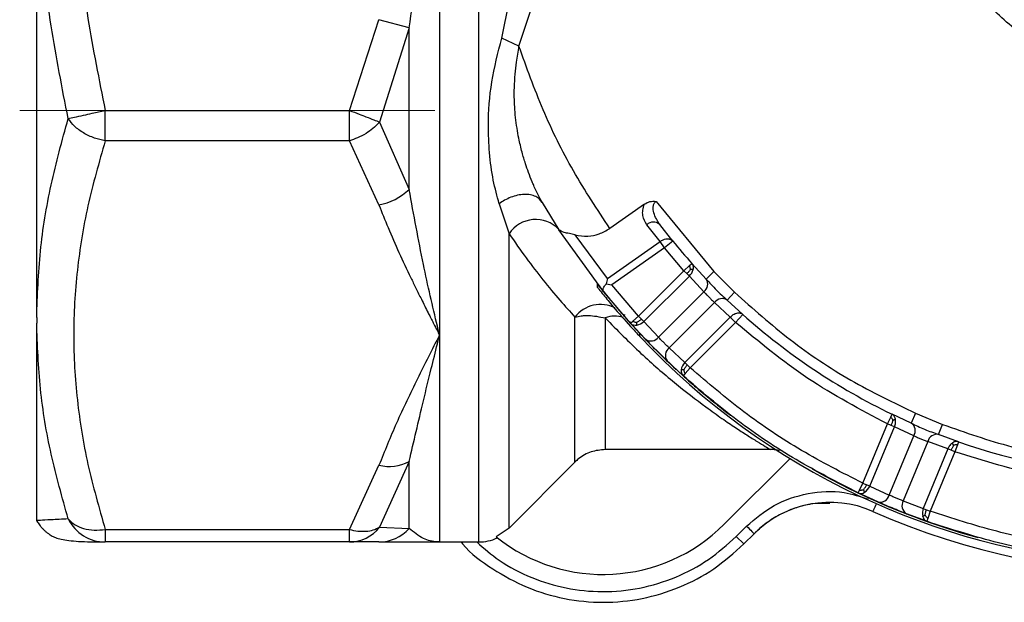
# Model space of a CAD drawing. Units: millimetres. Extents: x 20 to 833, y 20 to 574.
# Drawn here: x 364 to 410, y 117 to 144 of the extents above; entities that cross this region are included whole.
import ezdxf

# ---------------------------------------------------------------- set-up
doc = ezdxf.new("R2010")
doc.units = ezdxf.units.MM
doc.header["$LTSCALE"] = 2
doc.linetypes.add('CENTERX2', pattern=[20.32, 12.7, -2.54, 2.54, -2.54])

msp = doc.modelspace()

# ---------------------------------------------------------------- linework, layer by layer
at = {"color": 7, "linetype": 'Continuous', "lineweight": 25}
for p, q in [((383.967, 152.453), (383.967, 129.119)), ((365.139, 129.937), (365.139, 152.276)), ((386.882, 142.988), (387.224, 144.688)), ((387.686, 142.621), (388.285, 144.433)), ((379.756, 139.613), (381.139, 143.85)), ((382.553, 143.472), (381.139, 143.85)), ((382.553, 143.472), (381.17, 139.071)), ((387.686, 142.621), (386.882, 142.988)), ((368.345, 139.613), (379.756, 139.613)), ((368.345, 138.198), (368.345, 139.613)), ((379.756, 138.198), (379.756, 139.613)), ((381.17, 139.071), (382.553, 135.92)), ((379.756, 138.198), (368.345, 138.198)), ((381.139, 135.202), (379.756, 138.198)), ((388.774, 135.315), (388.651, 135.467)), ((394.093, 135.363), (396.801, 132.083)), ((386.764, 135.251), (387.224, 133.853)), ((388.774, 135.315), (389.556, 134.041)), ((393.549, 135.235), (391.926, 134.099)), ((391.633, 131.159), (389.556, 134.041)), ((394.283, 133.487), (393.664, 134.274)), ((394.874, 133.513), (394.264, 134.287)), ((391.82, 131.762), (390.307, 133.799)), ((391.82, 131.762), (394.283, 133.487)), ((394.486, 133.197), (394.283, 133.487)), ((394.874, 133.513), (394.486, 133.197)), ((394.486, 133.197), (392.023, 131.472)), ((395.399, 132.127), (394.486, 133.197)), ((393.274, 130.003), (395.399, 132.127)), ((395.399, 132.127), (395.662, 132.363)), ((395.534, 131.992), (395.399, 132.127)), ((395.662, 132.363), (395.771, 132.461)), ((396.439, 131.738), (395.771, 132.461)), ((391.82, 131.762), (391.762, 131.51)), ((393.524, 129.753), (395.649, 131.877)), ((395.649, 131.877), (395.534, 131.992)), ((396.328, 131.142), (395.649, 131.877)), ((396.801, 132.083), (396.439, 131.738)), ((396.801, 132.083), (397.768, 131.116)), ((391.339, 131.516), (391.339, 131.352)), ((391.762, 131.51), (392.023, 131.472)), ((393.274, 130.003), (392.023, 131.472)), ((392.903, 129.668), (391.633, 131.159)), ((394.206, 129.02), (396.328, 131.142)), ((397.423, 130.754), (397.768, 131.116)), ((398.146, 130.086), (397.423, 130.754)), ((396.828, 130.642), (394.706, 128.52)), ((397.563, 129.963), (396.828, 130.642)), ((365.139, 129.937), (365.139, 129.681)), ((390.303, 123.186), (390.303, 129.957)), ((391.717, 129.92), (391.717, 123.773)), ((392.476, 130.15), (392.495, 130.129)), ((392.529, 130.089), (392.635, 130.064)), ((393.339, 129.194), (392.732, 129.869)), ((393.012, 129.766), (393.274, 130.003)), ((393.41, 129.868), (393.274, 130.003)), ((393.524, 129.753), (393.41, 129.868)), ((397.563, 129.963), (395.438, 127.839)), ((397.813, 129.713), (397.563, 129.963)), ((398.146, 130.086), (397.813, 129.713)), ((365.139, 120.453), (365.139, 129.681)), ((392.819, 129.762), (392.833, 129.746)), ((392.829, 129.75), (392.904, 129.726)), ((392.903, 129.668), (393.012, 129.766)), ((393.595, 128.925), (392.903, 129.668)), ((393.524, 129.753), (394.206, 129.02)), ((397.813, 129.713), (395.688, 127.589)), ((383.967, 129.119), (383.967, 119.453)), ((393.678, 128.838), (393.339, 129.194)), ((393.339, 129.048), (393.339, 129.194)), ((394.706, 128.52), (395.438, 127.839)), ((395.354, 127.218), (394.61, 127.91)), ((395.438, 127.839), (395.553, 127.724)), ((395.688, 127.589), (395.451, 127.326)), ((395.553, 127.724), (395.688, 127.589)), ((395.451, 127.326), (395.353, 127.218)), ((397.343, 125.555), (397.569, 125.381)), ((404.908, 124.972), (405.061, 125.291)), ((405.061, 125.291), (405.125, 125.423)), ((406.019, 125.01), (405.125, 125.423)), ((406.221, 125.468), (406.019, 125.01)), ((406.221, 125.468), (407.484, 124.944)), ((403.758, 122.197), (404.908, 124.972)), ((404.085, 122.061), (405.235, 124.837)), ((405.085, 124.899), (404.908, 124.972)), ((405.235, 124.837), (405.085, 124.899)), ((406.143, 124.418), (405.235, 124.837)), ((407.304, 124.478), (407.484, 124.944)), ((404.995, 121.645), (406.143, 124.418)), ((408.227, 124.138), (407.304, 124.478)), ((406.797, 124.147), (405.648, 121.375)), ((407.736, 123.801), (406.797, 124.147)), ((408.179, 123.999), (408.062, 123.666)), ((408.227, 124.138), (408.179, 123.999)), ((399.441, 123.773), (391.717, 123.773)), ((400.356, 123.357), (397.279, 120.28)), ((400.429, 123.43), (400.429, 123.43)), ((407.736, 123.801), (406.586, 121.025)), ((408.062, 123.666), (406.913, 120.89)), ((407.885, 123.739), (407.736, 123.801)), ((408.062, 123.666), (407.885, 123.739)), ((379.756, 120.039), (381.139, 123.036)), ((382.553, 123.219), (381.17, 120.147)), ((390.303, 123.186), (387.224, 120.101)), ((403.606, 121.877), (403.758, 122.197)), ((403.758, 122.197), (403.935, 122.124)), ((404.085, 122.061), (403.935, 122.124)), ((404.085, 122.061), (404.995, 121.645)), ((403.544, 121.745), (403.606, 121.877)), ((404.467, 121.323), (403.544, 121.745)), ((402.215, 121.253), (401.354, 121.231)), ((405.648, 121.375), (406.586, 121.025)), ((406.745, 120.419), (405.793, 120.774)), ((406.586, 121.025), (406.736, 120.963)), ((406.736, 120.963), (406.913, 120.89)), ((406.913, 120.89), (406.794, 120.557)), ((365.133, 120.464), (365.185, 120.387)), ((381.17, 120.147), (382.553, 120.091)), ((397.845, 119.714), (398.325, 120.194)), ((406.794, 120.557), (406.745, 120.419)), ((368.345, 120.039), (379.756, 120.039)), ((368.345, 120.039), (368.345, 119.453)), ((379.756, 119.453), (379.756, 120.039)), ((387.224, 120.101), (386.626, 119.688)), ((397.845, 119.714), (398.198, 119.361)), ((398.679, 119.841), (398.198, 119.361)), ((398.198, 119.361), (398.679, 119.841)), ((398.679, 119.841), (398.679, 119.841)), ((379.756, 119.453), (368.345, 119.453)), ((381.139, 119.453), (379.756, 119.453)), ((383.967, 119.453), (385.81, 119.453))]:
    msp.add_line(p, q, dxfattribs=at)
at = {"color": 7, "linetype": 'CENTERX2', "lineweight": 18}
msp.add_line((364.345, 139.613), (383.756, 139.613), dxfattribs=at)
at = {"color": 7, "linetype": 'Continuous', "lineweight": 25, "flags": 128}
for points in [[(385.81, 119.453), (385.81, 119.469), (385.81, 119.616), (385.81, 119.92), (385.81, 120.377), (385.81, 120.987), (385.81, 121.746), (385.81, 122.651), (385.81, 123.698), (385.81, 124.881), (385.81, 126.194), (385.81, 127.633), (385.81, 129.189), (385.81, 130.855), (385.81, 132.624), (385.81, 134.487), (385.81, 136.435), (385.81, 138.459), (385.81, 140.55), (385.81, 142.697), (385.81, 144.89)], [(382.553, 135.92), (382.553, 136.819), (382.553, 137.733), (382.553, 138.66), (382.553, 139.601), (382.553, 140.553), (382.553, 141.516), (382.553, 142.489), (382.553, 143.472)], [(387.224, 120.101), (387.224, 120.316), (387.224, 120.684), (387.224, 121.204), (387.224, 121.873), (387.224, 122.688), (387.224, 123.644), (387.224, 124.738), (387.224, 125.965), (387.224, 127.317), (387.224, 128.789), (387.224, 130.375), (387.224, 132.065), (387.224, 133.853)], [(396.599, 126.146), (394.98, 127.56), (393.753, 128.76)], [(382.553, 120.091), (382.553, 120.379), (382.553, 120.698), (382.553, 121.046), (382.553, 121.424), (382.553, 121.83), (382.553, 122.265), (382.553, 122.728), (382.553, 123.219)], [(404.391, 121.247), (404.354, 121.163), (404.319, 121.084), (404.289, 121.015), (404.264, 120.958), (404.245, 120.916), (404.234, 120.89), (404.23, 120.881)], [(398.325, 120.194), (398.394, 120.125), (398.46, 120.059), (398.522, 119.998), (398.575, 119.944), (398.619, 119.9), (398.652, 119.868), (398.672, 119.848), (398.679, 119.841)]]:
    msp.add_lwpolyline(points, dxfattribs=at)
at = {"color": 7, "linetype": 'Continuous', "lineweight": 25}
for centre, radius, start, end in [((380.632, 137.953), 2.797, 280.4494, 313.3871), ((388.467, 133.026), 1.492, 43.6241, 146.3689), ((393.971, 133.957), 0.442, 48.3887, 134.1212), ((418.139, 152.453), 30, 219.1498, 221.7914), ((395.238, 132.327), 0.609, 312.3408, 346.477), ((396.065, 131.5), 0.444, 306.3234, 32.4292), ((397.185, 130.379), 0.444, 57.5708, 143.6766), ((391.498, 129.046), 1.503, 62.9865, 142.6627), ((392.159, 128.812), 1.193, 70.0194, 111.7638), ((418.139, 152.453), 30, 228.2086, 244.2914), ((393.126, 129.891), 0.315, 225.0416, 281.1419), ((393.085, 130.201), 0.627, 279.3926, 314.4858), ((418.139, 152.453), 34.1, 223.3432, 307.0446), ((393.85, 129.294), 0.449, 235.3832, 322.4793), ((394.979, 128.164), 0.449, 127.5207, 214.6168), ((395.577, 127.441), 0.315, 168.8581, 224.9584), ((395.886, 127.399), 0.627, 135.5142, 170.6074), ((405.764, 124.647), 0.444, 328.8234, 54.9292), ((407.227, 124.041), 0.444, 80.0708, 166.1766), ((418.139, 152.453), 30, 250.7086, 266.7914), ((381.599, 125.036), 2.052, 257.0514, 297.7126), ((418.139, 152.453), 34, 240.4887, 253.9694), ((418.139, 152.453), 34, 241.1193, 254.6323), ((403.507, 122.307), 0.627, 301.8926, 336.9858), ((403.664, 122.037), 0.315, 247.5416, 303.6419), ((404.561, 121.762), 0.449, 257.8832, 344.9793), ((402.214, 116.305), 5, 66.2248, 135.0006), ((406.037, 121.151), 0.449, 150.0207, 237.1168), ((418.139, 152.453), 34.5, 246.2247, 293.7751), ((407.168, 120.791), 0.627, 158.0142, 193.1074), ((406.866, 120.71), 0.315, 191.3581, 247.4584), ((368.355, 121.401), 1.948, 206.5888, 269.7059), ((379.741, 121.273), 1.82, 270.4768, 321.7638), ((391.622, 125.937), 8, 231.3568, 315), ((381.132, 121.356), 1.903, 270.2035, 318.312), ((385.81, 121.453), 2, 270, 295.1334)]:
    msp.add_arc(centre, radius, start, end, dxfattribs=at)
for start_param, end_param in [(3.812111, 3.888034), (3.894123, 3.96658), (3.978846, 3.984214)]:
    msp.add_ellipse((418.139, 152.453), major_axis=(34, -0.064), ratio=0.999998, start_param=start_param, end_param=end_param, dxfattribs=at)
for points, knots in [([(368.345, 165.294), (368.055, 163.864), (367.481, 161.035), (366.989, 156.742), (366.811, 152.454), (366.989, 148.165), (367.481, 143.872), (368.055, 141.042), (368.345, 139.613)], [0, 0, 0, 0, 0.1689047, 0.3342917, 0.4999948, 0.665672, 0.831082, 1, 1, 1, 1]), ([(418.139, 140.854), (417.667, 140.871), (416.71, 140.905), (415.274, 141.183), (413.961, 141.605), (412.794, 142.137), (411.43, 142.933), (410.189, 143.942), (409.12, 145.127), (408.418, 146.088), (407.822, 147.109), (407.187, 148.503), (406.673, 150.289), (406.497, 152.218), (406.598, 153.882), (406.866, 155.318), (407.291, 156.63), (407.822, 157.798), (408.619, 159.162), (409.627, 160.403), (410.812, 161.472), (411.774, 162.174), (412.794, 162.77), (414.188, 163.405), (415.974, 163.919), (417.903, 164.095), (419.568, 163.994), (421.003, 163.725), (422.316, 163.301), (423.483, 162.77), (424.847, 161.973), (426.088, 160.965), (427.157, 159.78), (427.859, 158.818), (428.455, 157.798), (429.09, 156.404), (429.607, 154.617), (429.771, 152.69), (429.713, 151.291), (429.575, 150.616), (429.532, 150.404)], [0, 0, 0, 0, 0.024942, 0.050658, 0.077101, 0.097767, 0.118441, 0.160604, 0.181709, 0.202824, 0.223489, 0.244163, 0.283802, 0.321201, 0.346141, 0.371858, 0.398302, 0.418967, 0.439642, 0.481805, 0.50291, 0.524024, 0.54469, 0.565364, 0.605003, 0.642402, 0.667341, 0.693059, 0.719503, 0.740168, 0.760843, 0.803006, 0.824111, 0.845225, 0.86589, 0.886565, 0.926204, 0.963602, 0.988542, 1, 1, 1, 1]), ([(382.553, 143.472), (382.767, 144.961), (383.089, 147.2), (383.555, 150.003), (383.8, 151.455), (383.924, 152.194), (383.956, 152.383), (383.964, 152.433), (383.966, 152.447), (383.967, 152.452), (383.967, 152.453)], [0, 0, 0, 0, 0.498274, 0.748926, 0.935313, 0.98286, 0.99523, 0.998565, 0.99952, 1, 1, 1, 1]), ([(366.613, 139.23), (366.329, 140.67), (365.764, 143.541), (365.252, 147.902), (365.177, 150.818), (365.139, 152.276)], [0, 0, 0, 0, 0.334876, 0.667312, 1, 1, 1, 1]), ([(386.764, 135.251), (386.663, 135.613), (386.455, 136.364), (386.293, 137.616), (386.226, 139.142), (386.352, 140.929), (386.706, 142.304), (386.882, 142.988)], [0, 0, 0, 0, 0.161185, 0.334077, 0.50035, 0.751414, 1, 1, 1, 1]), ([(388.376, 136.109), (388.351, 136.164), (388.262, 136.36), (388.133, 136.699), (387.973, 137.16), (387.817, 137.692), (387.687, 138.245), (387.588, 138.79), (387.523, 139.278), (387.481, 139.765), (387.464, 140.227), (387.468, 140.738), (387.501, 141.284), (387.574, 141.934), (387.646, 142.372), (387.686, 142.621)], [0, 0, 0, 0, 0.028517, 0.102201, 0.169303, 0.25493, 0.357212, 0.428897, 0.506385, 0.57957, 0.648483, 0.713164, 0.80659, 0.889679, 1, 1, 1, 1]), ([(391.926, 134.099), (391.343, 134.986), (390.177, 136.761), (388.755, 139.621), (388.043, 141.621), (387.686, 142.621)], [0, 0, 0, 0, 0.333277, 0.666749, 1, 1, 1, 1]), ([(366.613, 139.23), (366.703, 139.25), (366.891, 139.292), (367.292, 139.379), (367.783, 139.489), (368.138, 139.567), (368.345, 139.613)], [0, 0, 0, 0, 0.239104, 0.500058, 0.709277, 1, 1, 1, 1]), ([(379.756, 139.613), (379.912, 139.553), (380.18, 139.451), (380.565, 139.303), (380.895, 139.177), (381.082, 139.105), (381.17, 139.071)], [0, 0, 0, 0, 0.29134, 0.499964, 0.762644, 1, 1, 1, 1]), ([(365.139, 129.937), (365.176, 130.971), (365.251, 133.04), (365.763, 136.148), (366.329, 138.2), (366.613, 139.23)], [0, 0, 0, 0, 0.332697, 0.665126, 1, 1, 1, 1]), ([(368.345, 138.198), (368.177, 138.234), (367.822, 138.309), (367.325, 138.546), (366.894, 138.86), (366.706, 139.108), (366.613, 139.23)], [0, 0, 0, 0, 0.23745, 0.499995, 0.754702, 1, 1, 1, 1]), ([(381.17, 139.071), (381.069, 138.966), (380.88, 138.771), (380.524, 138.52), (380.151, 138.323), (379.883, 138.239), (379.756, 138.198)], [0, 0, 0, 0, 0.269721, 0.499995, 0.762373, 1, 1, 1, 1]), ([(368.345, 138.198), (368.055, 137.188), (367.481, 135.187), (366.989, 132.151), (366.811, 129.119), (366.989, 126.086), (367.481, 123.051), (368.055, 121.05), (368.345, 120.039)], [0, 0, 0, 0, 0.168905, 0.334292, 0.499995, 0.665672, 0.831082, 1, 1, 1, 1]), ([(383.967, 129.119), (383.967, 129.12), (383.965, 129.13), (383.956, 129.166), (383.925, 129.303), (383.672, 130.362), (383.171, 132.523), (382.768, 134.739), (382.553, 135.92)], [0, 0, 0, 0, 0.0004797, 0.0047691, 0.0171398, 0.0646882, 0.5017004, 1, 1, 1, 1]), ([(388.774, 135.315), (388.773, 135.317), (388.77, 135.322), (388.765, 135.331), (388.757, 135.344), (388.743, 135.368), (388.719, 135.412), (388.674, 135.492), (388.593, 135.644), (388.487, 135.854), (388.412, 136.026), (388.376, 136.109)], [0, 0, 0, 0, 0.010993, 0.019659, 0.035202, 0.063176, 0.113824, 0.206485, 0.379033, 0.699586, 1, 1, 1, 1]), ([(388.651, 135.467), (388.651, 135.467), (388.607, 135.522), (388.466, 135.597), (388.227, 135.679), (387.936, 135.699), (387.621, 135.659), (387.308, 135.563), (387.016, 135.426), (386.846, 135.308), (386.764, 135.251)], [0, 0, 0, 0, 0.000038, 0.138971, 0.285216, 0.435412, 0.585606, 0.731847, 0.870774, 1, 1, 1, 1]), ([(393.549, 135.235), (393.633, 135.284), (393.802, 135.381), (393.996, 135.369), (394.093, 135.363)], [0, 0, 0, 0, 0.50193, 1, 1, 1, 1]), ([(394.264, 134.287), (394.155, 134.459), (393.993, 134.713), (393.946, 135.072), (393.99, 135.243), (394.043, 135.323), (394.077, 135.35), (394.093, 135.363)], [0, 0, 0, 0, 0.527678, 0.777139, 0.899712, 0.951579, 1, 1, 1, 1]), ([(381.139, 135.202), (381.278, 134.847), (381.571, 134.101), (382.073, 132.967), (382.516, 132.027), (382.87, 131.3), (383.141, 130.755), (383.365, 130.308), (383.523, 129.993), (383.614, 129.816), (383.718, 129.607), (383.825, 129.399), (383.906, 129.243), (383.938, 129.174), (383.957, 129.139), (383.964, 129.125), (383.967, 129.119)], [0, 0, 0, 0, 0.172517, 0.362616, 0.556327, 0.636461, 0.722744, 0.827052, 0.858612, 0.879209, 0.91519, 0.962707, 0.982766, 0.992971, 0.996867, 1, 1, 1, 1]), ([(393.664, 134.274), (393.588, 134.408), (393.472, 134.611), (393.458, 134.955), (393.518, 135.14), (393.549, 135.235)], [0, 0, 0, 0, 0.487611, 0.738626, 1, 1, 1, 1]), ([(390.307, 133.799), (390.216, 133.82), (390.022, 133.865), (389.718, 133.916), (389.62, 133.992), (389.556, 134.041)], [0, 0, 0, 0, 0.235252, 0.500963, 1, 1, 1, 1]), ([(390.307, 133.799), (390.502, 133.766), (390.852, 133.708), (391.434, 133.814), (391.763, 134.004), (391.926, 134.099)], [0, 0, 0, 0, 0.38907, 0.697312, 1, 1, 1, 1]), ([(387.224, 133.853), (387.49, 133.468), (388.022, 132.699), (388.818, 131.672), (389.585, 130.747), (390.07, 130.214), (390.303, 129.957)], [0, 0, 0, 0, 0.250523, 0.500728, 0.759852, 1, 1, 1, 1]), ([(394.283, 133.487), (394.33, 133.517), (394.416, 133.573), (394.54, 133.609), (394.642, 133.619), (394.729, 133.606), (394.811, 133.575), (394.852, 133.534), (394.874, 133.513)], [0, 0, 0, 0, 0.219408, 0.403215, 0.542156, 0.681748, 0.829998, 1, 1, 1, 1]), ([(395.703, 132.182), (395.688, 132.162), (395.659, 132.125), (395.614, 132.072), (395.573, 132.029), (395.545, 132.003), (395.534, 131.992)], [0, 0, 0, 0, 0.309698, 0.57307, 0.822305, 1, 1, 1, 1]), ([(395.703, 132.182), (395.701, 132.202), (395.697, 132.238), (395.686, 132.288), (395.674, 132.329), (395.666, 132.353), (395.662, 132.363)], [0, 0, 0, 0, 0.308943, 0.571854, 0.822353, 1, 1, 1, 1]), ([(395.83, 132.185), (395.82, 132.185), (395.801, 132.185), (395.767, 132.184), (395.735, 132.183), (395.712, 132.182), (395.703, 132.182)], [0, 0, 0, 0, 0.3095489, 0.5727925, 0.8223156, 1, 1, 1, 1]), ([(396.439, 131.738), (396.593, 131.563), (396.899, 131.214), (397.248, 130.907), (397.423, 130.754)], [0, 0, 0, 0, 0.4999898, 1, 1, 1, 1]), ([(391.351, 131.352), (391.348, 131.356), (391.338, 131.369), (391.43, 131.252), (391.663, 130.961), (392.154, 130.364), (392.752, 129.678), (393.192, 129.206), (393.339, 129.048)], [0, 0, 0, 0, 0.045261, 0.150391, 0.296902, 0.515226, 0.837855, 1, 1, 1, 1]), ([(391.643, 131.147), (391.6, 131.2), (391.48, 131.349), (391.363, 131.5), (391.354, 131.511), (391.35, 131.516)], [0, 0, 0, 0, 0.237232, 0.663607, 1, 1, 1, 1]), ([(391.385, 131.471), (391.391, 131.463), (391.405, 131.445), (391.44, 131.401), (391.46, 131.376)], [0, 0, 0, 0, 0.445456, 1, 1, 1, 1]), ([(391.633, 131.159), (391.634, 131.158), (391.634, 131.157), (391.634, 131.159), (391.632, 131.161), (391.63, 131.165), (391.627, 131.169), (391.624, 131.174), (391.617, 131.19), (391.609, 131.227), (391.621, 131.299), (391.672, 131.401), (391.733, 131.475), (391.762, 131.51)], [0, 0, 0, 0, 0.032275, 0.037675, 0.044446, 0.062751, 0.070268, 0.083202, 0.125429, 0.250679, 0.500571, 0.763334, 1, 1, 1, 1]), ([(396.328, 131.142), (396.348, 131.12), (396.386, 131.079), (396.468, 130.992), (396.571, 130.886), (396.677, 130.783), (396.764, 130.701), (396.806, 130.662), (396.828, 130.642)], [0, 0, 0, 0, 0.150774, 0.284502, 0.499978, 0.715499, 0.849232, 1, 1, 1, 1]), ([(397.768, 131.116), (398.616, 130.361), (400.312, 128.85), (403.154, 126.951), (405.199, 125.962), (406.221, 125.468)], [0, 0, 0, 0, 0.333228, 0.666748, 1, 1, 1, 1]), ([(390.303, 129.957), (390.398, 129.981), (390.554, 130.02), (390.776, 130.034), (391.129, 130.038), (391.448, 129.974), (391.717, 129.92)], [0, 0, 0, 0, 0.247368, 0.402569, 0.49474, 1, 1, 1, 1]), ([(391.717, 129.92), (392.276, 129.352), (393.366, 128.244), (394.964, 126.874), (396.229, 125.895), (397.164, 125.228), (397.801, 124.796), (398.36, 124.434), (398.832, 124.138), (399.218, 123.905), (399.367, 123.817), (399.441, 123.773)], [0, 0, 0, 0, 0.173247, 0.338182, 0.502235, 0.591966, 0.675117, 0.751836, 0.835883, 0.918202, 1, 1, 1, 1]), ([(393.198, 129.711), (393.22, 129.725), (393.261, 129.751), (393.32, 129.793), (393.368, 129.831), (393.397, 129.857), (393.41, 129.868)], [0, 0, 0, 0, 0.3097332, 0.5730992, 0.8222806, 1, 1, 1, 1]), ([(397.563, 129.963), (397.608, 130.004), (397.703, 130.09), (397.872, 130.155), (398.033, 130.16), (398.109, 130.11), (398.146, 130.086)], [0, 0, 0, 0, 0.240613, 0.5, 0.759387, 1, 1, 1, 1]), ([(366.613, 120.529), (366.33, 121.536), (365.765, 123.542), (365.254, 126.6), (365.177, 128.654), (365.139, 129.681)], [0, 0, 0, 0, 0.3348736, 0.6673136, 1, 1, 1, 1]), ([(393.012, 129.766), (393.03, 129.759), (393.063, 129.745), (393.114, 129.729), (393.158, 129.718), (393.186, 129.713), (393.198, 129.711)], [0, 0, 0, 0, 0.30958, 0.572814, 0.822292, 1, 1, 1, 1]), ([(393.187, 129.582), (393.188, 129.592), (393.189, 129.612), (393.192, 129.647), (393.195, 129.679), (393.197, 129.702), (393.198, 129.711)], [0, 0, 0, 0, 0.309636, 0.572915, 0.822288, 1, 1, 1, 1]), ([(383.967, 129.119), (383.622, 128.439), (382.93, 127.073), (381.952, 125.052), (381.404, 123.693), (381.139, 123.036)], [0, 0, 0, 0, 0.338457, 0.679634, 1, 1, 1, 1]), ([(382.553, 123.219), (382.767, 124.144), (383.089, 125.534), (383.555, 127.413), (383.8, 128.416), (383.924, 128.935), (383.956, 129.069), (383.964, 129.105), (383.966, 129.115), (383.967, 129.118), (383.967, 129.119)], [0, 0, 0, 0, 0.498274, 0.748926, 0.935313, 0.98286, 0.99523, 0.998565, 0.99952, 1, 1, 1, 1]), ([(394.61, 127.91), (394.534, 127.983), (394.383, 128.129), (394.097, 128.411), (393.814, 128.697), (393.668, 128.849), (393.595, 128.925)], [0, 0, 0, 0, 0.24966, 0.499966, 0.750278, 1, 1, 1, 1]), ([(394.706, 128.52), (394.684, 128.541), (394.643, 128.579), (394.556, 128.661), (394.45, 128.765), (394.347, 128.871), (394.264, 128.957), (394.226, 128.999), (394.206, 129.02)], [0, 0, 0, 0, 0.150772, 0.284497, 0.499966, 0.715504, 0.849238, 1, 1, 1, 1]), ([(395.267, 127.502), (395.278, 127.502), (395.298, 127.503), (395.332, 127.506), (395.365, 127.51), (395.387, 127.512), (395.397, 127.513)], [0, 0, 0, 0, 0.3096361, 0.5729146, 0.8222878, 1, 1, 1, 1]), ([(395.397, 127.513), (395.411, 127.535), (395.437, 127.575), (395.478, 127.634), (395.516, 127.683), (395.542, 127.712), (395.553, 127.724)], [0, 0, 0, 0, 0.309733, 0.573099, 0.822281, 1, 1, 1, 1]), ([(395.451, 127.326), (395.444, 127.344), (395.43, 127.377), (395.414, 127.428), (395.403, 127.473), (395.399, 127.501), (395.397, 127.513)], [0, 0, 0, 0, 0.30958, 0.572814, 0.822292, 1, 1, 1, 1]), ([(403.758, 122.197), (402.795, 122.689), (400.867, 123.675), (398.16, 125.484), (396.512, 126.887), (395.688, 127.589)], [0, 0, 0, 0, 0.3332803, 0.6667448, 1, 1, 1, 1]), ([(395.464, 127.119), (395.559, 127.033), (395.772, 126.843), (396.312, 126.38), (396.862, 125.93), (397.217, 125.653), (397.343, 125.555)], [0, 0, 0, 0, 0.241468, 0.5358, 0.835055, 1, 1, 1, 1]), ([(405.061, 125.291), (405.074, 125.277), (405.096, 125.251), (405.127, 125.21), (405.15, 125.173), (405.163, 125.149), (405.168, 125.139)], [0, 0, 0, 0, 0.3096091, 0.5729014, 0.822311, 1, 1, 1, 1]), ([(405.085, 124.899), (405.096, 124.924), (405.116, 124.97), (405.139, 125.037), (405.156, 125.092), (405.164, 125.125), (405.168, 125.139)], [0, 0, 0, 0, 0.308819, 0.571688, 0.82236, 1, 1, 1, 1]), ([(405.168, 125.139), (405.183, 125.146), (405.21, 125.158), (405.242, 125.173), (405.266, 125.183), (405.279, 125.189), (405.285, 125.191)], [0, 0, 0, 0, 0.30902, 0.571962, 0.822349, 1, 1, 1, 1]), ([(406.019, 125.01), (406.227, 124.908), (406.644, 124.703), (407.084, 124.553), (407.304, 124.478)], [0, 0, 0, 0, 0.500006, 1, 1, 1, 1]), ([(407.484, 124.944), (408.556, 124.571), (410.701, 123.825), (414.054, 123.158), (416.322, 123.027), (417.455, 122.961)], [0, 0, 0, 0, 0.333228, 0.666748, 1, 1, 1, 1]), ([(406.143, 124.418), (406.17, 124.405), (406.221, 124.382), (406.331, 124.333), (406.466, 124.274), (406.604, 124.22), (406.716, 124.177), (406.769, 124.157), (406.797, 124.147)], [0, 0, 0, 0, 0.150774, 0.284502, 0.499978, 0.715499, 0.849232, 1, 1, 1, 1]), ([(407.95, 124.087), (407.928, 124.07), (407.883, 124.036), (407.825, 123.967), (407.773, 123.889), (407.748, 123.83), (407.736, 123.801)], [0, 0, 0, 0, 0.25, 0.5, 0.75, 1, 1, 1, 1]), ([(407.996, 123.968), (407.984, 123.946), (407.961, 123.906), (407.929, 123.844), (407.904, 123.789), (407.891, 123.754), (407.885, 123.739)], [0, 0, 0, 0, 0.309698, 0.57307, 0.822305, 1, 1, 1, 1]), ([(407.996, 123.968), (407.991, 123.983), (407.98, 124.011), (407.968, 124.044), (407.958, 124.068), (407.953, 124.081), (407.95, 124.087)], [0, 0, 0, 0, 0.3090204, 0.5719621, 0.8223488, 1, 1, 1, 1]), ([(408.179, 123.999), (408.16, 123.998), (408.126, 123.996), (408.076, 123.989), (408.033, 123.979), (408.007, 123.971), (407.996, 123.968)], [0, 0, 0, 0, 0.3096091, 0.5729014, 0.822311, 1, 1, 1, 1]), ([(391.717, 123.773), (391.493, 123.751), (391.045, 123.706), (390.575, 123.44), (390.357, 123.237), (390.303, 123.186)], [0, 0, 0, 0, 0.428347, 0.856677, 1, 1, 1, 1]), ([(399.864, 123.712), (399.797, 123.729), (399.658, 123.765), (399.515, 123.77), (399.441, 123.773)], [0, 0, 0, 0, 0.483273, 1, 1, 1, 1]), ([(403.8, 121.898), (403.814, 121.92), (403.842, 121.959), (403.881, 122.02), (403.911, 122.074), (403.928, 122.109), (403.935, 122.124)], [0, 0, 0, 0, 0.309733, 0.573099, 0.822281, 1, 1, 1, 1]), ([(398.325, 120.194), (398.738, 120.543), (399.583, 121.256), (401.186, 121.782), (402.732, 121.88), (403.641, 121.577), (404.016, 121.453)], [0, 0, 0, 0, 0.26143, 0.53509, 0.80875, 1, 1, 1, 1]), ([(403.606, 121.877), (403.626, 121.877), (403.662, 121.877), (403.715, 121.882), (403.76, 121.889), (403.788, 121.896), (403.8, 121.898)], [0, 0, 0, 0, 0.30958, 0.572814, 0.822292, 1, 1, 1, 1]), ([(403.839, 121.774), (403.835, 121.784), (403.829, 121.803), (403.818, 121.836), (403.809, 121.867), (403.802, 121.889), (403.8, 121.898)], [0, 0, 0, 0, 0.309636, 0.572915, 0.822288, 1, 1, 1, 1]), ([(405.648, 121.375), (405.62, 121.385), (405.568, 121.405), (405.456, 121.448), (405.318, 121.503), (405.183, 121.561), (405.073, 121.609), (405.022, 121.633), (404.995, 121.645)], [0, 0, 0, 0, 0.150772, 0.284497, 0.499966, 0.715504, 0.849238, 1, 1, 1, 1]), ([(401.354, 121.231), (401.117, 121.18), (400.789, 121.109), (400.392, 120.964), (400.126, 120.852), (399.727, 120.654), (399.322, 120.397), (398.98, 120.123), (398.797, 119.957), (398.715, 119.877), (398.679, 119.841)], [0, 0, 0, 0, 0.223595, 0.310167, 0.403142, 0.502724, 0.747416, 0.883033, 0.94813, 1, 1, 1, 1]), ([(405.793, 120.774), (405.696, 120.812), (405.5, 120.889), (405.127, 121.041), (404.757, 121.197), (404.564, 121.281), (404.467, 121.323)], [0, 0, 0, 0, 0.24966, 0.499966, 0.750278, 1, 1, 1, 1]), ([(406.557, 120.648), (406.566, 120.653), (406.584, 120.662), (406.615, 120.678), (406.644, 120.693), (406.664, 120.704), (406.672, 120.708)], [0, 0, 0, 0, 0.309636, 0.572915, 0.822288, 1, 1, 1, 1]), ([(406.672, 120.708), (406.677, 120.734), (406.685, 120.781), (406.701, 120.852), (406.718, 120.911), (406.73, 120.948), (406.736, 120.963)], [0, 0, 0, 0, 0.309733, 0.573099, 0.822281, 1, 1, 1, 1]), ([(406.794, 120.557), (406.78, 120.571), (406.755, 120.596), (406.721, 120.637), (406.694, 120.674), (406.679, 120.698), (406.672, 120.708)], [0, 0, 0, 0, 0.3095805, 0.5728138, 0.8222921, 1, 1, 1, 1]), ([(416.432, 118.997), (415.353, 119.083), (413.195, 119.256), (410.002, 119.891), (407.942, 120.557), (406.913, 120.89)], [0, 0, 0, 0, 0.33328, 0.666745, 1, 1, 1, 1]), ([(366.613, 120.529), (366.329, 120.516), (365.763, 120.488), (365.252, 120.459), (365.176, 120.455), (365.139, 120.453)], [0, 0, 0, 0, 0.3348731, 0.6665062, 1, 1, 1, 1]), ([(365.185, 120.387), (365.219, 120.331), (365.262, 120.261), (365.353, 120.151), (365.399, 120.1), (365.435, 120.062), (365.474, 120.022), (365.524, 119.974), (365.58, 119.925), (365.7, 119.827), (365.838, 119.74), (366.042, 119.645), (366.301, 119.574), (366.649, 119.518), (367.101, 119.48), (367.659, 119.457), (368.114, 119.455), (368.345, 119.453)], [0, 0, 0, 0, 0.022342, 0.028539, 0.034084, 0.036841, 0.039756, 0.046613, 0.05572, 0.067839, 0.125658, 0.213896, 0.336295, 0.482045, 0.645182, 0.819786, 1, 1, 1, 1]), ([(366.613, 120.529), (366.714, 120.429), (366.905, 120.241), (367.334, 120.068), (367.816, 119.986), (368.171, 120.022), (368.345, 120.039)], [0, 0, 0, 0, 0.265356, 0.499992, 0.754701, 1, 1, 1, 1]), ([(379.756, 120.039), (379.888, 120.009), (380.156, 119.949), (380.534, 119.947), (380.886, 120.004), (381.074, 120.098), (381.17, 120.147)], [0, 0, 0, 0, 0.2470965, 0.5000008, 0.7432002, 1, 1, 1, 1]), ([(383.967, 119.453), (383.967, 119.453), (383.965, 119.453), (383.956, 119.453), (383.925, 119.454), (383.672, 119.463), (383.171, 119.571), (382.768, 119.91), (382.553, 120.091)], [0, 0, 0, 0, 0.00048, 0.004769, 0.01714, 0.064688, 0.5017, 1, 1, 1, 1]), ([(385.718, 119.453), (386.056, 119.155), (386.827, 118.476), (388.253, 117.754), (389.885, 117.253), (391.597, 117.08), (393.342, 117.245), (395.026, 117.762), (396.572, 118.575), (397.425, 119.338), (397.845, 119.714)], [0, 0, 0, 0, 0.100655, 0.229502, 0.354171, 0.48163, 0.612472, 0.744188, 0.874168, 1, 1, 1, 1]), ([(381.139, 119.453), (381.278, 119.453), (381.571, 119.453), (382.073, 119.453), (382.516, 119.453), (382.87, 119.453), (383.141, 119.453), (383.365, 119.453), (383.523, 119.453), (383.614, 119.453), (383.718, 119.453), (383.825, 119.453), (383.906, 119.453), (383.938, 119.453), (383.957, 119.453), (383.964, 119.453), (383.967, 119.453)], [0, 0, 0, 0, 0.172517, 0.362616, 0.556327, 0.636461, 0.722744, 0.827052, 0.858613, 0.879209, 0.91519, 0.962707, 0.982766, 0.992971, 0.996867, 1, 1, 1, 1]), ([(384.97, 119.453), (384.995, 119.422), (385.403, 118.919), (386.441, 118.17), (388.035, 117.285), (389.797, 116.758), (391.622, 116.577), (393.449, 116.756), (395.201, 117.292), (396.834, 118.143), (397.743, 118.955), (398.198, 119.361)], [0, 0, 0, 0, 0.008148, 0.132129, 0.256111, 0.380092, 0.504074, 0.628055, 0.752037, 0.876018, 1, 1, 1, 1])]:
    msp.add_open_spline(points, degree=3, knots=knots, dxfattribs=at)
for points in [[(395.83, 132.185), (395.835, 132.212), (395.843, 132.265), (395.835, 132.339), (395.813, 132.407), (395.785, 132.443), (395.771, 132.461)], [(404.908, 124.972), (403.642, 125.638), (401.11, 126.969), (398.912, 128.798), (397.813, 129.713)], [(403.544, 121.745), (402.566, 122.246), (400.61, 123.246), (397.863, 125.082), (396.19, 126.506), (395.354, 127.218)], [(405.285, 125.191), (405.278, 125.217), (405.266, 125.27), (405.23, 125.335), (405.183, 125.389), (405.144, 125.411), (405.125, 125.423)], [(405.235, 124.837), (405.246, 124.867), (405.27, 124.926), (405.289, 125.017), (405.296, 125.108), (405.289, 125.163), (405.285, 125.191)], [(408.227, 124.138), (408.206, 124.143), (408.162, 124.155), (408.091, 124.15), (408.019, 124.129), (407.973, 124.101), (407.95, 124.087)], [(416.432, 122.001), (415.007, 122.131), (412.159, 122.392), (409.428, 123.241), (408.062, 123.666)], [(416.406, 118.498), (415.311, 118.586), (413.121, 118.761), (409.881, 119.406), (407.79, 120.082), (406.745, 120.419)]]:
    msp.add_open_spline(points, degree=3, dxfattribs=at)

doc.saveas('drawing.dxf')
